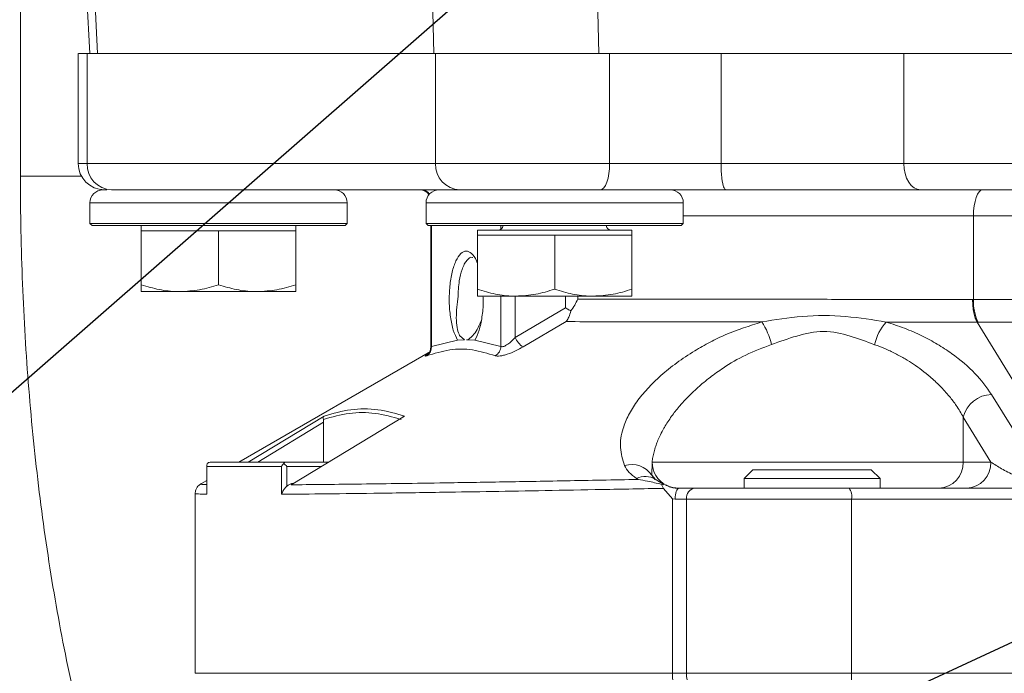
# Model space of a CAD drawing. Units: millimetres. Extents: x 11 to 1180, y 5 to 832.
# Drawn here: x 491 to 520, y 555 to 574 of the extents above; entities that cross this region are included whole.
import ezdxf

# ---------------------------------------------------------------- set-up
doc = ezdxf.new("R2010")
doc.units = ezdxf.units.MM
doc.layers.add('SLD-0', color=7, linetype='Continuous')
doc.dimstyles.new('SLDDIMSTYLE5', dxfattribs={"dimtxt": 0, "dimasz": 3, "dimexe": 0, "dimexo": 0.0625, "dimgap": 0, "dimtad": 0, "dimtih": 1, "dimtoh": 1, "dimdec": 0, "dimrnd": 1e-09, "dimzin": 0, "dimdsep": 46, "dimtxsty": 'Standard', "dimsah": 1, "dimcen": 0.09, "dimadec": 0, "dimazin": 0, "dimtfac": 3, "dimtdec": 0, "dimtofl": 0, "dimtmove": 0, "dimatfit": 3, "dimfxl": 0, "dimfrac": 2, "dimtolj": 1, "dimtzin": 0, "dimarcsym": 0})

msp = doc.modelspace()

# ---------------------------------------------------------------- linework, layer by layer
at = {"color": 7, "linetype": 'Continuous', "lineweight": 15}
for p, q in [((502.927662, 573.083501), (502.234594, 602.601279)), ((507.36113, 588.815318), (507.730507, 573.083501)), ((490.885601, 585.789263), (490.885601, 569.508451)), ((492.41709, 582.822475), (492.907547, 573.083501)), ((492.57166, 573.083814), (492.57166, 569.876748)), ((492.826887, 573.083501), (492.826887, 569.876748)), ((502.973527, 573.083501), (492.826887, 573.083501)), ((502.973527, 569.876748), (502.973527, 573.083501)), ((508.049764, 569.876748), (508.049764, 573.083501)), ((511.293628, 573.083501), (508.049764, 573.083501)), ((511.293628, 569.876748), (511.293628, 573.083501)), ((516.619102, 573.083501), (511.293628, 573.083501)), ((516.619102, 569.876748), (516.619102, 573.083501)), ((502.973527, 569.876748), (492.826887, 569.876748)), ((508.049764, 569.876748), (502.973527, 569.876748)), ((511.293628, 569.876748), (508.049764, 569.876748)), ((516.619102, 569.876748), (511.293628, 569.876748)), ((520.504848, 569.876748), (516.619102, 569.876748)), ((493.400299, 569.114748), (493.293092, 569.114748)), ((503.083088, 569.114748), (493.53949, 569.114748)), ((507.779867, 569.114748), (503.083088, 569.114748)), ((511.435152, 569.114748), (507.779867, 569.114748)), ((517.101288, 569.114748), (511.435152, 569.114748)), ((492.912092, 568.733751), (492.912092, 568.134311)), ((500.405089, 568.134311), (500.405089, 568.733751)), ((502.702088, 568.733751), (502.702088, 568.134311)), ((510.195092, 568.134311), (510.195092, 568.733751)), ((518.647202, 565.914511), (518.647202, 568.352751)), ((492.912092, 568.134311), (492.975593, 568.07081)), ((492.912092, 568.134311), (500.405089, 568.134311)), ((500.341587, 568.07081), (492.975593, 568.07081)), ((494.408593, 568.07081), (494.408593, 567.920811)), ((494.408593, 567.920811), (494.408593, 566.346771)), ((494.408593, 567.920811), (495.533594, 567.920811)), ((495.533594, 567.920811), (496.658594, 567.920811)), ((496.658594, 567.920811), (496.658594, 566.346771)), ((496.658594, 567.920811), (497.783594, 567.920811)), ((497.783594, 567.920811), (498.908587, 567.920811)), ((498.908587, 567.920811), (498.908587, 568.07081)), ((498.908587, 567.920811), (498.908587, 566.346771)), ((500.341587, 568.07081), (500.405089, 568.134311)), ((502.702088, 568.134311), (502.765589, 568.07081)), ((502.702088, 568.134311), (510.195092, 568.134311)), ((510.131591, 568.07081), (502.765589, 568.07081)), ((502.839521, 568.07081), (502.839521, 564.539708)), ((504.198589, 567.93956), (504.198589, 567.789558)), ((504.198589, 567.93956), (508.698591, 567.93956)), ((508.698591, 567.789558), (508.698591, 567.93956)), ((510.131591, 568.07081), (510.195092, 568.134311)), ((504.198589, 567.789558), (504.198589, 566.215522)), ((504.198589, 567.789558), (505.323589, 567.789558)), ((505.323589, 567.789558), (506.44859, 567.789558)), ((506.44859, 567.789558), (506.44859, 566.215522)), ((506.44859, 567.789558), (507.57359, 567.789558)), ((507.57359, 567.789558), (508.698591, 567.789558)), ((508.698591, 567.789558), (508.698591, 566.215522)), ((494.408593, 566.145811), (495.533594, 566.145811)), ((495.533594, 566.145811), (497.783594, 566.145811)), ((498.908587, 566.145811), (497.783594, 566.145811)), ((504.198589, 566.014561), (505.323589, 566.014561)), ((505.323589, 566.014561), (507.57359, 566.014561)), ((508.698591, 566.014561), (507.57359, 566.014561)), ((518.620507, 565.914533), (518.647202, 565.914511)), ((518.647202, 565.914511), (532.75377, 565.914511)), ((505.293705, 564.809933), (506.764398, 565.673425)), ((506.779306, 565.270185), (505.532012, 564.534969)), ((518.755459, 565.254621), (521.661707, 560.517337)), ((518.782147, 565.254598), (518.755459, 565.254621)), ((530.489747, 565.254598), (518.782147, 565.254598)), ((502.860107, 564.550585), (503.619344, 564.729276)), ((503.619344, 564.729276), (503.817864, 564.740776)), ((503.817864, 564.740776), (503.67909, 564.862057)), ((503.879294, 564.740829), (503.923953, 564.740829)), ((504.06535, 564.862057), (503.926583, 564.740776)), ((503.926583, 564.740776), (504.125104, 564.729276)), ((504.125104, 564.729276), (504.884333, 564.550585)), ((502.83178, 564.401775), (497.246735, 561.177249)), ((519.173682, 563.148129), (520.795949, 560.517337)), ((502.078839, 562.5174), (498.769381, 560.514017)), ((518.349395, 562.488216), (519.155093, 561.177249)), ((518.349395, 562.488216), (518.349395, 561.177249)), ((499.719099, 562.335796), (499.719099, 561.177249)), ((496.314981, 561.074297), (496.314981, 560.237176)), ((496.31735, 561.050251), (496.31735, 560.237929)), ((498.491623, 561.050251), (496.31735, 561.050251)), ((498.491623, 560.237929), (498.491623, 561.050251)), ((498.601154, 561.177249), (499.864996, 561.177249)), ((498.646141, 560.474559), (498.646141, 561.050251)), ((509.278432, 560.79632), (509.286821, 561.177249)), ((509.286821, 561.177249), (518.349395, 561.177249)), ((509.291463, 561.160325), (509.288833, 561.194796)), ((518.349395, 561.177249), (519.155093, 561.177249)), ((508.879752, 560.670312), (508.832433, 560.700286)), ((509.362691, 560.66833), (509.278313, 560.796249)), ((509.376065, 560.677822), (509.286024, 560.783725)), ((509.632216, 560.520499), (509.371237, 560.680907)), ((512.223796, 560.948651), (511.969798, 560.694649)), ((511.969798, 560.694649), (511.969798, 560.415249)), ((512.09803, 560.694649), (511.969798, 560.694649)), ((515.925848, 560.694649), (512.09803, 560.694649)), ((512.335562, 560.948651), (512.223796, 560.948651)), ((515.671842, 560.948651), (512.335562, 560.948651)), ((515.925848, 560.694649), (515.671842, 560.948651)), ((515.925848, 560.415249), (515.925848, 560.694649)), ((496.314981, 560.639299), (496.160672, 560.550209)), ((509.560459, 560.525406), (509.614163, 560.410529)), ((509.560459, 560.525406), (509.61917, 560.513634)), ((509.881132, 560.10304), (509.614163, 560.410529)), ((509.676651, 560.502111), (509.721622, 560.493092)), ((520.288237, 560.415249), (515.021556, 560.415249)), ((495.976315, 560.259524), (495.976315, 555.01775)), ((509.881132, 555.01775), (509.881132, 560.10304)), ((509.881132, 560.10304), (509.959624, 560.09775)), ((509.959624, 560.09775), (510.286868, 560.09775)), ((515.097082, 560.09775), (510.286868, 560.09775)), ((510.286868, 560.09775), (510.286868, 555.01775)), ((515.097082, 555.01775), (515.097082, 560.09775)), ((515.097082, 560.09775), (520.363764, 560.09775)), ((510.286868, 555.01775), (509.881132, 555.01775)), ((515.097082, 555.01775), (510.286868, 555.01775)), ((526.862093, 555.01775), (515.097082, 555.01775))]:
    msp.add_line(p, q, dxfattribs=at)
at = {"color": 8, "linetype": 'Continuous', "lineweight": 15}
for p, q in [((492.217765, 591.273847), (493.133829, 573.083501)), ((492.826887, 569.876748), (492.57166, 569.876748)), ((491.348722, 569.508451), (490.885601, 569.508451)), ((492.666573, 569.508451), (491.348722, 569.508451)), ((500.405089, 568.733751), (492.912092, 568.733751)), ((510.195092, 568.733751), (502.702088, 568.733751)), ((518.647202, 568.352751), (510.195092, 568.352751)), ((529.602089, 568.352751), (518.647202, 568.352751)), ((502.860107, 564.550585), (502.860107, 568.07081)), ((504.884333, 567.966483), (504.884333, 568.07081)), ((504.884333, 564.550585), (504.884333, 566.014561)), ((505.293705, 564.809933), (505.293705, 566.014561)), ((506.764398, 565.673425), (506.764398, 566.014561)), ((507.12017, 566.014561), (507.12017, 565.93006)), ((497.5174, 561.177249), (499.730051, 562.5174)), ((497.803994, 561.177249), (499.719099, 562.335796)), ((498.646141, 561.050251), (499.655195, 561.050251)), ((496.168301, 560.539677), (496.168614, 560.544185)), ((509.881132, 555.01775), (495.976315, 555.01775))]:
    msp.add_line(p, q, dxfattribs=at)
at = {"color": 7, "linetype": 'Continuous', "lineweight": 15, "flags": 128}
for points in [[(507.779867, 569.114748), (507.832528, 569.129392), (507.883154, 569.172754), (507.929817, 569.24317), (507.970714, 569.337934), (508.004279, 569.453406), (508.029223, 569.585144), (508.044579, 569.728091), (508.049764, 569.876748)], [(517.101288, 569.114748), (517.007217, 569.129392), (516.916767, 569.172754), (516.833403, 569.24317), (516.760335, 569.337934), (516.700365, 569.453406), (516.655811, 569.585144), (516.62837, 569.728091), (516.619102, 569.876748)], [(518.917099, 569.114748), (518.864439, 569.100107), (518.813812, 569.056745), (518.767149, 568.98633), (518.726253, 568.891566), (518.692688, 568.776093), (518.667743, 568.644355), (518.652388, 568.501409), (518.647202, 568.352751)], [(509.959624, 560.09775), (509.961717, 560.15969), (509.967909, 560.21925), (509.97796, 560.274142), (509.99149, 560.322254), (510.007978, 560.361742), (510.026791, 560.391083), (510.047205, 560.40915), (510.068432, 560.415249)]]:
    msp.add_lwpolyline(points, dxfattribs=at)
at = {"color": 7, "linetype": 'Continuous', "lineweight": 15}
for centre, radius, start, end in [((493.333657, 569.87675), 0.762, 180, 270), ((493.565041, 569.852846), 0.738541, 178.1453511, 268.0174131), ((503.711697, 569.852861), 0.738556, 178.146523, 268.0162412), ((493.293091, 568.73375), 0.381, 90, 180), ((500.024091, 568.73375), 0.381, 0, 90), ((502.522025, 568.79725), 0.3175, 33.5909871, 90), ((503.083091, 568.73375), 0.381, 90, 180), ((509.814091, 568.73375), 0.381, 0, 90), ((504.798591, 568.08956), 0.15, 270, 352.8192442), ((508.098591, 568.08956), 0.15, 187.1807558, 270), ((520.020761, 565.851635), 1.374997, 177.3790558, 205.7349967), ((510.836837, 564.16477), 1.976318, 12.8405407, 33.7898722), ((517.186671, 564.296485), 1.450491, 138.4373652, 167.9666926), ((505.836781, 565.039858), 0.589743, 202.9466329, 238.8833157), ((502.558762, 564.530626), 0.302006, 302.3956507, 3.7894722), ((504.548543, 564.565223), 0.336109, 300.4999966, 357.5040214), ((519.201089, 562.269137), 0.879419, 91.7858673, 165.5746631), ((508.686674, 560.382846), 0.721761, 34.9436497, 106.4223542), ((517.611229, 561.153358), 0.738552, 271.9834743, 1.8537615), ((518.416943, 561.153344), 0.738537, 271.9829143, 1.8549193), ((510.573537, 560.129797), 0.288454, 98.2747995, 186.3788242), ((514.706738, 560.172628), 0.397461, 349.1411304, 37.6204761), ((512.978883, 555.01667), 3.097751, 179.9800298, 183.5056942), ((511.262814, 555.017314), 0.975946, 179.9743705, 191.2300093), ((511.981418, 555.016486), 3.115665, 356.5178899, 0.0232519)]:
    msp.add_arc(centre, radius, start, end, dxfattribs=at)
at = {"color": 8, "linetype": 'Continuous', "lineweight": 15}
for centre, radius, start, end in [((502.559779, 568.822753), 0.292015, 34.6445224, 89.3299498), ((510.04899, 561.176814), 0.762169, 179.9672373, 242.5793778), ((509.082814, 560.183068), 0.574634, 58.160327, 115.8312608)]:
    msp.add_arc(centre, radius, start, end, dxfattribs=at)
at = {"color": 7, "linetype": 'Continuous', "lineweight": 15}
for points, knots in [([(492.826887, 573.083501), (492.746302, 573.083501), (492.597685, 573.083501), (492.586666, 573.083501), (492.581621, 573.083501)], [0, 0, 0, 0, 0.542235005, 1, 1, 1, 1]), ([(508.049764, 573.083501), (507.803607, 573.083501), (507.311288, 573.083501), (506.533254, 573.083501), (505.763704, 573.083501), (505.027584, 573.083501), (504.353562, 573.083501), (503.770642, 573.083501), (503.288439, 573.083501), (503.078498, 573.083501), (502.973527, 573.083501)], [0, 0, 0, 0, 0.1249990292, 0.2499998007, 0.3749996247, 0.4999994982, 0.6249996369, 0.7499996179, 0.8749997975, 1, 1, 1, 1]), ([(520.504848, 573.083501), (520.174139, 573.083501), (519.512723, 573.083501), (518.47076, 573.083501), (517.467048, 573.083501), (516.901751, 573.083501), (516.619102, 573.083501)], [0, 0, 0, 0, 0.25000125, 0.500000419, 0.74999973, 1, 1, 1, 1]), ([(511.435152, 569.114748), (511.417483, 569.124969), (511.381345, 569.145874), (511.340879, 569.291644), (511.316199, 569.454507), (511.303051, 569.590645), (511.295138, 569.732594), (511.294127, 569.82907), (511.293628, 569.876748)], [0, 0, 0, 0, 0.255182205, 0.521951896, 0.653296385, 0.775441071, 0.889024392, 1, 1, 1, 1]), ([(490.885601, 569.508451), (490.886456, 569.23535), (490.888927, 568.446435), (490.916325, 567.142622), (490.977618, 565.601688), (491.069692, 564.069144), (491.192003, 562.548038), (491.344795, 561.041266), (491.528102, 559.551591), (491.742149, 558.08164), (491.987245, 556.633842), (492.263844, 555.210419), (492.572653, 553.813333), (492.914658, 552.444316), (493.291244, 551.1048), (493.704259, 549.795988), (494.156312, 548.519115), (494.650221, 547.275074), (495.191326, 546.067488), (495.764851, 544.920712), (496.185857, 544.206116), (496.390157, 543.859347)], [0, 0, 0, 0, 0.027527955, 0.079520605, 0.131543009, 0.183622722, 0.235792828, 0.288088779, 0.340548718, 0.393214865, 0.446134875, 0.499362244, 0.552958432, 0.606993966, 0.661548147, 0.716709882, 0.772572206, 0.829222829, 0.886716667, 0.945027406, 1, 1, 1, 1]), ([(507.779867, 569.114748), (507.595126, 569.114748), (507.214576, 569.114748), (506.59864, 569.114748), (505.96273, 569.114748), (505.341744, 569.114748), (504.775743, 569.114748), (504.300269, 569.114748), (503.925482, 569.114748), (503.764352, 569.114748), (503.686131, 569.114748)], [0, 0, 0, 0, 0.116514847, 0.240010221, 0.368639867, 0.499999946, 0.631359141, 0.75998821, 0.883483939, 1, 1, 1, 1]), ([(520.23495, 569.114748), (519.973027, 569.114748), (519.439939, 569.114748), (518.594362, 569.114748), (517.780444, 569.114748), (517.325043, 569.114748), (517.101288, 569.114748)], [0, 0, 0, 0, 0.245667225, 0.500001288, 0.754333858, 1, 1, 1, 1]), ([(503.619344, 564.729276), (503.575782, 564.819133), (503.488659, 564.998844), (503.405415, 565.400113), (503.369333, 565.84802), (503.386622, 566.306991), (503.454802, 566.725648), (503.566943, 567.061018), (503.710965, 567.276852), (503.872727, 567.353402), (504.031466, 567.271898), (504.145739, 567.129248), (504.190024, 566.989211), (504.198589, 566.962126)], [0, 0, 0, 0, 0.097658893, 0.195316937, 0.29297462, 0.390633337, 0.488291825, 0.585949756, 0.683608228, 0.781266837, 0.878924514, 0.976582986, 1, 1, 1, 1]), ([(503.632524, 565.934903), (503.634053, 566.032632), (503.636916, 566.21562), (503.673996, 566.513398), (503.734059, 566.761029), (503.813815, 566.949025), (503.911225, 567.087745), (503.997089, 567.168319), (504.052422, 567.137001), (504.054599, 567.135769)], [0, 0, 0, 0, 0.1537128563, 0.2878115919, 0.4958901574, 0.6246617651, 0.7501778712, 0.9901705846, 1, 1, 1, 1]), ([(495.533594, 566.145811), (495.506926, 566.14605), (495.304983, 566.147859), (494.924241, 566.191759), (494.581523, 566.294786), (494.408593, 566.346771)], [0, 0, 0, 0, 0.070091909, 0.530785059, 1, 1, 1, 1]), ([(494.408593, 566.346771), (494.408593, 566.263592), (494.408593, 566.156901), (494.408593, 566.147813), (494.408593, 566.145811)], [0, 0, 0, 0, 0.779636923, 1, 1, 1, 1]), ([(496.658594, 566.346771), (496.475888, 566.290603), (496.107128, 566.177236), (495.725926, 566.156349), (495.533594, 566.145811)], [0, 0, 0, 0, 0.495459466, 1, 1, 1, 1]), ([(497.783594, 566.145811), (497.756927, 566.14605), (497.554986, 566.147859), (497.17424, 566.191759), (496.831523, 566.294786), (496.658594, 566.346771)], [0, 0, 0, 0, 0.070092567, 0.530784696, 1, 1, 1, 1]), ([(498.908587, 566.346771), (498.725884, 566.290603), (498.357127, 566.177235), (497.975927, 566.156349), (497.783594, 566.145811)], [0, 0, 0, 0, 0.4954567102, 1, 1, 1, 1]), ([(498.908587, 566.145811), (498.908587, 566.147813), (498.908587, 566.156901), (498.908587, 566.263592), (498.908587, 566.346771)], [0, 0, 0, 0, 0.220363077, 1, 1, 1, 1]), ([(505.323589, 566.014561), (505.296925, 566.0148), (505.094987, 566.01661), (504.714235, 566.060509), (504.371517, 566.163536), (504.198589, 566.215522)], [0, 0, 0, 0, 0.070087144, 0.530784683, 1, 1, 1, 1]), ([(504.198589, 566.215522), (504.198589, 566.132339), (504.198589, 566.025644), (504.198589, 566.016562), (504.198589, 566.014561)], [0, 0, 0, 0, 0.779635987, 1, 1, 1, 1]), ([(506.44859, 566.215522), (506.265884, 566.159353), (505.897124, 566.045986), (505.515921, 566.025099), (505.323589, 566.014561)], [0, 0, 0, 0, 0.495459422, 1, 1, 1, 1]), ([(507.57359, 566.014561), (507.546926, 566.0148), (507.344988, 566.01661), (506.964236, 566.060509), (506.621518, 566.163536), (506.44859, 566.215522)], [0, 0, 0, 0, 0.070087238, 0.530784816, 1, 1, 1, 1]), ([(508.698591, 566.215522), (508.515885, 566.159353), (508.147125, 566.045986), (507.765922, 566.025099), (507.57359, 566.014561)], [0, 0, 0, 0, 0.495459466, 1, 1, 1, 1]), ([(508.698591, 566.014561), (508.698591, 566.016562), (508.698591, 566.025644), (508.698591, 566.132339), (508.698591, 566.215522)], [0, 0, 0, 0, 0.220364013, 1, 1, 1, 1]), ([(503.67909, 564.862057), (503.656541, 564.91756), (503.609366, 565.033683), (503.580473, 565.296681), (503.584332, 565.605521), (503.616461, 565.825116), (503.632524, 565.934903)], [0, 0, 0, 0, 0.238817565, 0.499647261, 0.749845899, 1, 1, 1, 1]), ([(504.360043, 566.014561), (504.362856, 565.959659), (504.373363, 565.754613), (504.336882, 565.39964), (504.256315, 564.998964), (504.168841, 564.819172), (504.125104, 564.729276)], [0, 0, 0, 0, 0.108646325, 0.405763773, 0.702881694, 1, 1, 1, 1]), ([(506.921054, 565.582722), (506.960664, 565.639396), (507.0401, 565.753053), (507.093432, 565.870951), (507.12017, 565.93006)], [0, 0, 0, 0, 0.498638893, 1, 1, 1, 1]), ([(507.12017, 565.93006), (507.455093, 565.929765), (508.138772, 565.929163), (509.096667, 565.928122), (509.83953, 565.927275), (510.311835, 565.926709), (510.803037, 565.926111), (511.312469, 565.92547), (511.839031, 565.924788), (512.445391, 565.92398), (513.169021, 565.922981), (514.047354, 565.921717), (515.048289, 565.920236), (516.162815, 565.918533), (517.380408, 565.916621), (518.195072, 565.91525), (518.620507, 565.914533)], [0, 0, 0, 0, 0.117479414, 0.239811101, 0.281703302, 0.324136616, 0.367109543, 0.410623465, 0.454677664, 0.499272287, 0.560155084, 0.63006982, 0.709014528, 0.796986468, 0.89398222, 1, 1, 1, 1]), ([(518.620507, 565.914533), (518.622275, 565.849157), (518.625874, 565.716097), (518.654351, 565.529552), (518.697256, 565.366625), (518.736283, 565.291522), (518.755459, 565.254621)], [0, 0, 0, 0, 0.245663352, 0.499999191, 0.754331775, 1, 1, 1, 1]), ([(506.921054, 565.582722), (506.898756, 565.594804), (506.844973, 565.623945), (506.79415, 565.655155), (506.764398, 565.673425)], [0, 0, 0, 0, 0.414589752, 1, 1, 1, 1]), ([(506.921054, 565.582726), (506.9022, 565.519642), (506.867632, 565.403976), (506.814532, 565.313228), (506.784411, 565.276437), (506.779299, 565.270192)], [0, 0, 0, 0, 0.499019333, 0.914964583, 1, 1, 1, 1]), ([(504.307561, 565.298177), (504.2689, 565.207158), (504.193491, 565.029622), (504.107336, 564.91696), (504.06535, 564.862057)], [0, 0, 0, 0, 0.512679903, 1, 1, 1, 1]), ([(512.479321, 565.263897), (511.897984, 565.264641), (510.757771, 565.266102), (509.220147, 565.267856), (507.87131, 565.269264), (507.138101, 565.269882), (506.779306, 565.270185)], [0, 0, 0, 0, 0.2653601579, 0.5204682148, 0.765341876, 1, 1, 1, 1]), ([(516.101368, 565.258797), (515.712892, 565.322571), (514.906697, 565.454921), (513.682635, 565.456634), (512.870369, 565.326532), (512.479321, 565.263897)], [0, 0, 0, 0, 0.325358613, 0.675207977, 1, 1, 1, 1]), ([(508.482621, 561.075162), (508.429488, 561.247913), (508.323321, 561.5931), (508.404678, 562.093024), (508.586898, 562.540781), (508.826042, 562.929058), (509.141756, 563.317287), (509.531511, 563.700628), (509.993115, 564.073249), (510.478733, 564.398844), (510.964222, 564.671665), (511.592576, 564.978304), (512.122835, 565.149084), (512.479321, 565.263897)], [0, 0, 0, 0, 0.124916695, 0.249604389, 0.33380727, 0.41748774, 0.499945604, 0.58405336, 0.667538773, 0.750110653, 0.813549079, 0.874651749, 1, 1, 1, 1]), ([(512.763732, 564.603984), (513.005908, 564.691057), (513.491205, 564.865542), (514.282839, 565.041879), (515.067164, 564.863473), (515.534376, 564.687098), (515.768052, 564.598884)], [0, 0, 0, 0, 0.2491945093, 0.4993597738, 0.7496053414, 1, 1, 1, 1]), ([(516.101368, 565.258797), (516.281979, 565.201375), (516.64897, 565.084696), (517.144973, 564.863297), (517.605532, 564.614795), (518.151691, 564.25581), (518.732713, 563.765201), (519.026765, 563.353718), (519.173682, 563.148129)], [0, 0, 0, 0, 0.123787753, 0.251529881, 0.373737024, 0.501058043, 0.750712914, 1, 1, 1, 1]), ([(518.755459, 565.254621), (518.323062, 565.255316), (517.458417, 565.256705), (516.553666, 565.2581), (516.101368, 565.258797)], [0, 0, 0, 0, 0.500085406, 1, 1, 1, 1]), ([(504.884333, 564.550585), (504.89452, 564.545875), (504.914859, 564.536471), (504.96414, 564.54614), (505.020875, 564.571413), (505.099594, 564.620962), (505.196775, 564.701903), (505.261355, 564.773879), (505.293705, 564.809933)], [0, 0, 0, 0, 0.125689264, 0.250953922, 0.369775888, 0.502196437, 0.750639072, 1, 1, 1, 1]), ([(504.719131, 564.275622), (504.499012, 564.343309), (504.059099, 564.478584), (503.389322, 564.478661), (502.943655, 564.343353), (502.720565, 564.275622)], [0, 0, 0, 0, 0.33340646, 0.666318705, 1, 1, 1, 1]), ([(502.839581, 564.543694), (502.838896, 564.527647), (502.8375, 564.494929), (502.827875, 564.452195), (502.821668, 564.422382), (502.820279, 564.409525), (502.826464, 564.409949), (502.826833, 564.409974)], [0, 0, 0, 0, 0.209117142, 0.426355581, 0.674678478, 0.98062564, 1, 1, 1, 1]), ([(505.532012, 564.534969), (505.457865, 564.493929), (505.309808, 564.411981), (505.104805, 564.331287), (504.95544, 564.287706), (504.855636, 564.268415), (504.772092, 564.262357), (504.7368, 564.271196), (504.719131, 564.275622)], [0, 0, 0, 0, 0.249580197, 0.498366339, 0.624899374, 0.748718528, 0.87419521, 1, 1, 1, 1]), ([(509.286821, 561.177249), (509.293213, 561.225102), (509.306362, 561.323553), (509.341246, 561.477235), (509.386269, 561.62866), (509.442322, 561.781111), (509.510148, 561.937623), (509.579976, 562.075429), (509.689056, 562.269582), (509.837893, 562.498727), (510.060803, 562.784202), (510.314158, 563.06576), (510.611404, 563.352151), (510.965522, 563.646009), (511.419803, 563.968355), (512.000981, 564.313716), (512.508642, 564.506908), (512.763732, 564.603984)], [0, 0, 0, 0, 0.039521221, 0.081308921, 0.125364549, 0.162119307, 0.203865357, 0.250603175, 0.271984816, 0.358349762, 0.432643046, 0.499973828, 0.585487815, 0.66813537, 0.749469576, 0.874113668, 1, 1, 1, 1]), ([(515.768052, 564.598884), (515.868207, 564.561667), (516.074159, 564.485137), (516.371049, 564.345244), (516.649268, 564.193028), (516.908689, 564.029068), (517.151225, 563.855945), (517.410801, 563.646266), (517.685109, 563.390156), (517.938291, 563.108007), (518.169244, 562.802574), (518.285051, 562.600494), (518.349395, 562.488216)], [0, 0, 0, 0, 0.079256954, 0.162978953, 0.251346937, 0.329127643, 0.412260222, 0.500802985, 0.618018974, 0.750542263, 0.861399859, 1, 1, 1, 1]), ([(499.730051, 562.5174), (499.989974, 562.591066), (500.509573, 562.738328), (501.296128, 562.738379), (501.817806, 562.591096), (502.078839, 562.5174)], [0, 0, 0, 0, 0.333378752, 0.666441816, 1, 1, 1, 1]), ([(499.710821, 562.420096), (499.709197, 562.430458), (499.705531, 562.453851), (499.708976, 562.491447), (499.721812, 562.507254), (499.730051, 562.5174)], [0, 0, 0, 0, 0.221682724, 0.500409118, 1, 1, 1, 1]), ([(499.710821, 562.420096), (499.963235, 562.489482), (500.464423, 562.627253), (501.222942, 562.627242), (501.724119, 562.489477), (501.97652, 562.420096)], [0, 0, 0, 0, 0.334949441, 0.66506787, 1, 1, 1, 1]), ([(499.719099, 562.335796), (499.718757, 562.350827), (499.71808, 562.380568), (499.713223, 562.407015), (499.710821, 562.420096)], [0, 0, 0, 0, 0.505417926, 1, 1, 1, 1]), ([(502.078839, 562.5174), (502.054462, 562.508372), (502.027317, 562.498318), (502.010625, 562.477231), (502.008923, 562.475081)], [0, 0, 0, 0, 0.898017512, 1, 1, 1, 1]), ([(496.31735, 561.050251), (496.315708, 561.064579), (496.312421, 561.093267), (496.324847, 561.119121), (496.331066, 561.132062)], [0, 0, 0, 0, 0.499461321, 1, 1, 1, 1]), ([(496.331066, 561.132062), (496.338328, 561.138656), (496.354028, 561.152912), (496.391005, 561.172015), (496.421892, 561.175187), (496.441983, 561.177249)], [0, 0, 0, 0, 0.23125102, 0.49995248, 1, 1, 1, 1]), ([(498.601154, 561.177249), (498.276664, 561.177249), (497.627459, 561.177249), (496.901657, 561.177249), (496.595171, 561.177249), (496.441983, 561.177249)], [0, 0, 0, 0, 0.333259494, 0.666749938, 1, 1, 1, 1]), ([(498.491623, 561.050251), (498.499878, 561.064579), (498.516405, 561.093266), (498.544825, 561.119121), (498.559051, 561.132062)], [0, 0, 0, 0, 0.499463756, 1, 1, 1, 1]), ([(498.601154, 561.177249), (498.593509, 561.175188), (498.581757, 561.172018), (498.56778, 561.152908), (498.561812, 561.138655), (498.559051, 561.132062)], [0, 0, 0, 0, 0.500046736, 0.768711249, 1, 1, 1, 1]), ([(498.559051, 561.132062), (498.573815, 561.11953), (498.604247, 561.093699), (498.631902, 561.065017), (498.646141, 561.050251)], [0, 0, 0, 0, 0.485141126, 1, 1, 1, 1]), ([(508.832433, 560.700286), (508.754384, 560.756547), (508.598311, 560.869052), (508.52118, 561.006466), (508.482621, 561.075162)], [0, 0, 0, 0, 0.500081009, 1, 1, 1, 1]), ([(519.155093, 561.177249), (519.254415, 561.112015), (519.451896, 560.982309), (519.822925, 560.793623), (520.181739, 560.646662), (520.487939, 560.559021), (520.650772, 560.529545), (520.737124, 560.519758), (520.776683, 560.51813), (520.795949, 560.517337)], [0, 0, 0, 0, 0.275208971, 0.547197952, 0.802198028, 0.912638999, 0.959330781, 0.980193222, 1, 1, 1, 1]), ([(496.16392, 560.548741), (496.152211, 560.543958), (496.125248, 560.532944), (496.045756, 560.469228), (495.987596, 560.365776), (495.98014, 560.295524), (495.9763, 560.259342)], [0, 0, 0, 0, 0.268572979, 0.618446605, 0.803488388, 1, 1, 1, 1]), ([(498.491623, 560.237929), (498.508946, 560.279727), (498.535821, 560.344575), (498.596287, 560.424075), (498.630653, 560.458876), (498.646141, 560.474559)], [0, 0, 0, 0, 0.499044023, 0.774236146, 1, 1, 1, 1]), ([(509.614163, 560.410529), (509.018118, 560.398929), (507.84172, 560.376035), (506.17735, 560.345766), (504.631389, 560.319122), (503.007166, 560.292963), (501.364194, 560.269143), (499.763722, 560.249115), (498.913553, 560.241639), (498.491623, 560.237929)], [0, 0, 0, 0, 0.130148161, 0.256869916, 0.380165018, 0.500033058, 0.669144785, 0.835799935, 1, 1, 1, 1]), ([(498.851523, 560.55266), (498.836004, 560.553407), (498.790998, 560.555575), (498.717644, 560.530617), (498.669999, 560.493264), (498.646141, 560.474559)], [0, 0, 0, 0, 0.208082938, 0.60345272, 1, 1, 1, 1]), ([(508.879752, 560.670312), (508.168306, 560.656695), (506.768765, 560.629909), (504.837677, 560.596096), (503.198264, 560.56949), (501.823557, 560.549216), (500.676034, 560.533959), (499.643852, 560.521858), (499.059647, 560.51662), (498.769381, 560.514017)], [0, 0, 0, 0, 0.172347482, 0.339038724, 0.499946832, 0.627206531, 0.752996354, 0.877274373, 1, 1, 1, 1]), ([(498.823807, 560.546968), (498.818834, 560.545846), (498.797635, 560.541064), (498.781631, 560.525744), (498.769381, 560.514017)], [0, 0, 0, 0, 0.2345788202, 1, 1, 1, 1]), ([(509.560466, 560.525394), (509.4239, 560.559726), (509.191025, 560.618269), (508.97082, 560.655088), (508.879752, 560.670316)], [0, 0, 0, 0, 0.586435821, 1, 1, 1, 1]), ([(510.049463, 560.410391), (510.00705, 560.413257), (509.924002, 560.41887), (509.794139, 560.453125), (509.718388, 560.492993), (509.681717, 560.512293)], [0, 0, 0, 0, 0.350004947, 0.685339647, 1, 1, 1, 1]), ([(510.068432, 560.415249), (510.01038, 560.41837), (509.924265, 560.422999), (509.804345, 560.456121), (509.749058, 560.480847), (509.721637, 560.493111)], [0, 0, 0, 0, 0.51044684, 0.757193156, 1, 1, 1, 1]), ([(510.068432, 560.415249), (510.156683, 560.415249), (510.333184, 560.415249), (510.465743, 560.415249), (510.532022, 560.415249)], [0, 0, 0, 0, 0.500001261, 1, 1, 1, 1]), ([(515.021556, 560.415249), (514.618149, 560.415249), (514.00537, 560.415249), (513.17572, 560.415249), (512.556962, 560.415249), (511.966374, 560.415249), (511.426381, 560.415249), (510.938915, 560.415249), (510.667657, 560.415249), (510.532022, 560.415249)], [0, 0, 0, 0, 0.2445503862, 0.3714740232, 0.499708062, 0.6279416112, 0.7548646551, 0.8774265167, 1, 1, 1, 1])]:
    msp.add_open_spline(points, degree=3, knots=knots, dxfattribs=at)
at = {"color": 8, "linetype": 'Continuous', "lineweight": 15}
for points, knots in [([(502.841458, 564.546354), (502.840904, 564.543496), (502.839561, 564.536565), (502.852503, 564.545396), (502.860107, 564.550585)], [0, 0, 0, 0, 0.412379752, 1, 1, 1, 1]), ([(502.720565, 564.275622), (502.70752, 564.271221), (502.681463, 564.26243), (502.676269, 564.268199), (502.697433, 564.288049), (502.734109, 564.315406), (502.780237, 564.344453), (502.799631, 564.356665)], [0, 0, 0, 0, 0.211603098, 0.422671589, 0.631561693, 0.845092573, 1, 1, 1, 1]), ([(496.314981, 560.519102), (496.253916, 560.521168), (496.126542, 560.525477), (496.153892, 560.533245), (496.16813, 560.537289)], [0, 0, 0, 0, 0.479412568, 1, 1, 1, 1]), ([(496.31735, 560.237929), (496.227917, 560.240477), (496.048134, 560.245599), (495.956696, 560.253306), (495.981647, 560.258948), (495.984197, 560.259524)], [0, 0, 0, 0, 0.4705305236, 0.9458812498, 1, 1, 1, 1])]:
    msp.add_open_spline(points, degree=3, knots=knots, dxfattribs=at)

# ---------------------------------------------------------------- leaders
at = {"layer": 'SLD-0'}
for points in [[(509.578761, 596.190725), (417.601234, 566.96728), (414.601234, 566.96728)], [(589.431291, 588.123147), (440.427055, 519.240228), (437.427055, 519.240228)], [(518.961486, 588.000525), (440.427055, 519.240228), (437.427055, 519.240228)]]:
    msp.add_leader(points, dimstyle='SLDDIMSTYLE5', dxfattribs=at)

doc.saveas('drawing.dxf')
